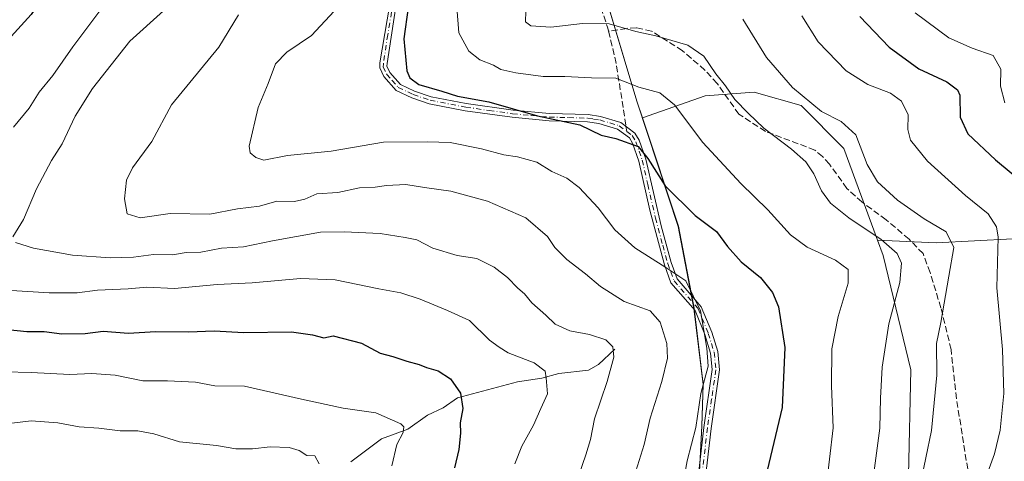
# Model space of a CAD drawing. Units: metres. Extents: x 627958 to 631417, y 4727303 to 4729680.
# Drawn here: x 628869 to 629124, y 4728148 to 4728262 of the extents above; entities that cross this region are included whole.
import ezdxf

# ---------------------------------------------------------------- set-up
doc = ezdxf.new("R2010")
doc.units = ezdxf.units.M
doc.header["$MEASUREMENT"] = 0
doc.linetypes.add('DGN Style 3', pattern=[2.307223458686699, 1.648016756204785, -0.6592067024819142])
doc.linetypes.add('DGN Style 4', pattern=[2.6384748266838614, 1.318413404963828, -0.6592067024819142, 0.001648016756204785, -0.6592067024819142])
for name, color, linetype, lineweight in [('Arbolado forestal CxS', 92, 'Continuous', 0), ('Camino Cxs', 7, 'Continuous', 0), ('Camino eje', 30, 'DGN Style 4', 13), ('Corriente natural lineal', 142, 'Continuous', 13), ('Curva de nivel maestra', 30, 'Continuous', 30), ('Curva de nivel normal', 30, 'Continuous', 0), ('Matorral CxS', 135, 'Continuous', 0), ('Municipio', 91, 'Continuous', 13), ('Municipio CxS', 4, 'Continuous', 0), ('Senda', 7, 'DGN Style 3', 0), ('Senda no paivmentada conexión', 7, 'DGN Style 3', 0)]:
    doc.layers.add(name, color=color, linetype=linetype, lineweight=lineweight)

# ---------------------------------------------------------------- blocks, each defined once
blk = doc.blocks.new('*U14')
at = {"layer": 'Municipio CxS', "color": 4, "linetype": 'Continuous', "lineweight": 0, "flags": 128}
blk.add_lwpolyline([(628965.1250000005, 4728468.611000001), (628964.2970000008, 4728457.928999999), (628966.7039999996, 4728443.619000001), (628975.7410000003, 4728420.278999999), (628983.8650000001, 4728398.319999999), (628991.1459999989, 4728373.806), (628997.1600000011, 4728349.145), (629006.834, 4728318.45), (629018.6319999998, 4728275.091000001), (629028.7410000007, 4728241.228000001), (629039.4590000008, 4728208.773), (629043.5110000008, 4728187.505999999), (629045.8849999997, 4728167.861999999), (629045.565999999, 4728157.062000001), (629044.2290000007, 4728131.892999999)], dxfattribs=at)

msp = doc.modelspace()

# ---------------------------------------------------------------- linework, layer by layer
at = {"layer": 'Arbolado forestal CxS', "color": 92, "linetype": 'Continuous', "lineweight": 0}
for points in [[(629126.0780999997, 4728205.614499999, 996.2782000000008), (629106.2159000002, 4728204.568700001, 989.0445000000036), (629091.0789000001, 4728205.2567, 985.1101000000054), (629082.3163000002, 4728228.977299999, 988.4585999999982), (629071.2405000003, 4728240.125299999, 989.4700000000012), (629059.0904999999, 4728243.623500001, 986.9159000000074), (629046.4184999998, 4728242.660499999, 982.8399999999965), (629030.1963000001, 4728236.9487, 977.4915999999939), (629028.7575000003, 4728241.3057, 978.8947999999947), (629018.6481, 4728275.1655, 989.0571000000054), (629006.8488999996, 4728318.5251, 985.5163000000031), (628997.1793000001, 4728349.2249, 985.6970000000002), (628991.1599000003, 4728373.8847, 987.1570999999967), (628983.8803000003, 4728398.394500001, 984.4131000000052), (628975.7607000005, 4728420.3543, 983.5856000000058), (628975.7587000001, 4728420.359300001, 983.5862000000053), (628966.7210999997, 4728443.6941, 993.7014000000055), (628964.3108999999, 4728458.005899999, 995.0258000000031), (628965.1414999999, 4728468.683900001, 994.0595999999933)], [(628864.9071000004, 4728341.794700001, 940.1772999999957), (628890.0645000003, 4728365.3793, 950.9388000000035), (628908.9326999999, 4728381.1021, 958.4584999999934), (628935.6618999997, 4728387.390900001, 966.5893999999971), (628952.9583000002, 4728399.969699999, 975.0910000000005), (628975.7587000001, 4728420.359300001, 983.5862000000053), (628975.7607000005, 4728420.3543, 983.5856000000058), (628983.8803000003, 4728398.394500001, 984.4131000000052), (628991.1599000003, 4728373.8847, 987.1570999999967), (628997.1793000001, 4728349.2249, 985.6970000000002), (629006.8488999996, 4728318.5251, 985.5163000000031), (629018.6481, 4728275.1655, 989.0571000000054), (629028.7575000003, 4728241.3057, 978.8947999999947), (629030.1963000001, 4728236.9487, 977.4915999999939), (629030.1973000001, 4728236.945699999, 977.4909999999946), (629039.4769000001, 4728208.845899999, 973.7044000000025), (629043.5264999997, 4728187.586100001, 968.7945000000036), (629045.9061000004, 4728167.9363, 968.917100000006), (629045.5859000003, 4728157.136299999, 969.5342999999993), (629044.2455000002, 4728131.966700001, 970.7701999999991)], [(628975.7587000001, 4728420.359300001, 983.5862000000053), (628975.7607000005, 4728420.3543, 983.5856000000058), (628983.8803000003, 4728398.394500001, 984.4131000000052), (628991.1599000003, 4728373.8847, 987.1570999999967), (628997.1793000001, 4728349.2249, 985.6970000000002), (629006.8488999996, 4728318.5251, 985.5163000000031), (629018.6481, 4728275.1655, 989.0571000000054), (629028.7575000003, 4728241.3057, 978.8947999999947), (629030.1963000001, 4728236.9487, 977.4915999999939)], [(628975.7587000001, 4728420.359300001, 983.5862000000053), (628975.7607000005, 4728420.3543, 983.5856000000058), (628983.8803000003, 4728398.394500001, 984.4131000000052), (628991.1599000003, 4728373.8847, 987.1570999999967), (628997.1793000001, 4728349.2249, 985.6970000000002), (629006.8488999996, 4728318.5251, 985.5163000000031), (629018.6481, 4728275.1655, 989.0571000000054), (629028.7575000003, 4728241.3057, 978.8947999999947), (629030.1963000001, 4728236.9487, 977.4915999999939)], [(629091.0789000001, 4728205.2567, 985.1101000000054), (629082.3163000002, 4728228.977299999, 988.4585999999982), (629071.2405000003, 4728240.125299999, 989.4700000000012), (629059.0904999999, 4728243.623500001, 986.9159000000074), (629046.4184999998, 4728242.660499999, 982.8399999999965), (629030.1963000001, 4728236.9487, 977.4915999999939)], [(629030.1963000001, 4728236.9487, 977.4915999999939), (629030.1973000001, 4728236.945699999, 977.4909999999946), (629039.4769000001, 4728208.845899999, 973.7044000000025), (629043.5264999997, 4728187.586100001, 968.7945000000036), (629045.9061000004, 4728167.9363, 968.917100000006), (629045.5859000003, 4728157.136299999, 969.5342999999993), (629044.2455000002, 4728131.966700001, 970.7701999999991), (629040.6749, 4728103.846899999, 972.3150000000023), (629034.0645000003, 4728075.667300001, 975.3588000000019), (629027.6941000001, 4728055.237500001, 976.4900999999956), (629023.5636999998, 4728030.397700001, 978.2917000000016), (629021.2231000002, 4728004.3279, 980.3383000000031), (629021.1829000004, 4727985.1481, 982.4024999999965), (629021.0225000001, 4727963.1161, 984.4927000000026)], [(629091.0789000001, 4728205.2567, 985.1101000000054), (629106.2159000002, 4728204.568700001, 989.0445000000036), (629126.0780999997, 4728205.614499999, 996.2782000000008)]]:
    msp.add_polyline3d(points, dxfattribs=at)
at = {"layer": 'Camino Cxs', "color": 7, "linetype": 'Continuous', "lineweight": 0}
for points in [[(629041.9101, 4728120.4101, 977.0697999999975), (629046.0601000005, 4728156.700099999, 977.4775999999983), (629048.2500999998, 4728171.670100001, 975.9404000000068), (629047.8201000001, 4728175.9801, 977.7697999999947), (629046.3400999998, 4728180.7501, 979.2382999999973), (629043.8000999996, 4728186.970100001, 981.1428000000016), (629037.5201000003, 4728194.210100001, 975.9397000000026), (629035.8501000004, 4728198.880100001, 977.9962999999989), (629032.0701000001, 4728212.9901, 976.160600000003), (629029.2301000003, 4728225.7401, 980.5987000000023), (629027.5800999999, 4728230.360099999, 980.5982999999978), (629026.7901, 4728231.720100001, 980.3303000000016), (629023.7401000002, 4728234.050100001, 980.5914000000049), (629018.9101, 4728235.4901, 980.671100000007), (629015.9600999998, 4728235.9101, 980.2593000000053), (629005.9801000003, 4728236.210100001, 976.9759000000049), (628996.4301000005, 4728237.0801, 979.5656000000017), (628984.2500999998, 4728238.780099999, 979.7902000000032), (628974.9401000004, 4728240.600099999, 978.5424999999959), (628970.4501, 4728242.100099999, 979.0553999999975), (628966.3701, 4728244.0701, 980.857999999993), (628963.1801000005, 4728247.670100001, 979.920100000003), (628962.1201, 4728249.920100001, 979.1759000000021), (628962.1501000002, 4728251.1801, 978.8635000000068), (628965.9901000002, 4728273.590100001, 978.3338999999978)], [(629041.9101, 4728120.4101, 977.0697999999975), (629046.0601000005, 4728156.700099999, 977.4775999999983), (629048.2500999998, 4728171.670100001, 975.9404000000068), (629047.8201000001, 4728175.9801, 977.7697999999947), (629046.3400999998, 4728180.7501, 979.2382999999973), (629043.8000999996, 4728186.970100001, 981.1428000000016), (629037.5201000003, 4728194.210100001, 975.9397000000026), (629035.8501000004, 4728198.880100001, 977.9962999999989), (629032.0701000001, 4728212.9901, 976.160600000003), (629029.2301000003, 4728225.7401, 980.5987000000023), (629027.5800999999, 4728230.360099999, 980.5982999999978), (629026.7901, 4728231.720100001, 980.3303000000016), (629023.7401000002, 4728234.050100001, 980.5914000000049), (629018.9101, 4728235.4901, 980.671100000007), (629015.9600999998, 4728235.9101, 980.2593000000053), (629005.9801000003, 4728236.210100001, 976.9759000000049), (628996.4301000005, 4728237.0801, 979.5656000000017), (628984.2500999998, 4728238.780099999, 979.7902000000032), (628974.9401000004, 4728240.600099999, 978.5424999999959), (628970.4501, 4728242.100099999, 979.0553999999975), (628966.3701, 4728244.0701, 980.857999999993), (628963.1801000005, 4728247.670100001, 979.920100000003), (628962.1201, 4728249.920100001, 979.1759000000021), (628962.1501000002, 4728251.1801, 978.8635000000068), (628965.9901000002, 4728273.590100001, 978.3338999999978)], [(628966.2701000003, 4728265.800100001, 979.5869999999996), (628964.0301000001, 4728251.0001, 979.3380999999937), (628964.0100999996, 4728250.3201, 979.4934000000068), (628964.7701000003, 4728248.710100001, 980.0864000000003), (628967.5201000003, 4728245.600099999, 980.9618999999948), (628971.1601, 4728243.840100001, 979.0543999999937), (628975.4200999998, 4728242.420100001, 977.8619999999937), (628984.5601000005, 4728240.630100001, 979.3978999999963), (628996.6501000002, 4728238.950099999, 979.450100000002), (629006.1401000004, 4728238.0801, 977.3334999999934), (629016.1201, 4728237.790100001, 979.3027000000002), (629019.3101000005, 4728237.3301, 979.4992000000057), (629024.6001000004, 4728235.7501, 979.4545999999974), (629028.2301000003, 4728232.9801, 979.481899999999), (629029.2901, 4728231.1601, 979.8999999999943), (629031.0301000001, 4728226.270099999, 979.4744000000064), (629035.0500999996, 4728208.940099999, 977.0825000000042), (629037.6401000004, 4728199.440099999, 977.3902999999991), (629039.1700999998, 4728195.1801, 977.3809999999941), (629045.4200999998, 4728187.970100001, 980.2375999999931), (629048.1101000002, 4728181.380100001, 978.2707999999985), (629049.6700999998, 4728176.350099999, 975.9722999999941), (629050.1401000004, 4728171.620100001, 974.2786999999954), (629047.9301000005, 4728156.450099999, 977.4937999999967), (629043.5100999996, 4728117.860099999, 976.7547999999952)], [(628966.2701000003, 4728265.800100001, 979.5869999999996), (628964.0301000001, 4728251.0001, 979.3380999999937), (628964.0100999996, 4728250.3201, 979.4934000000068), (628964.7701000003, 4728248.710100001, 980.0864000000003), (628967.5201000003, 4728245.600099999, 980.9618999999948), (628971.1601, 4728243.840100001, 979.0543999999937), (628975.4200999998, 4728242.420100001, 977.8619999999937), (628984.5601000005, 4728240.630100001, 979.3978999999963), (628996.6501000002, 4728238.950099999, 979.450100000002), (629006.1401000004, 4728238.0801, 977.3334999999934), (629016.1201, 4728237.790100001, 979.3027000000002), (629019.3101000005, 4728237.3301, 979.4992000000057), (629024.6001000004, 4728235.7501, 979.4545999999974), (629028.2301000003, 4728232.9801, 979.481899999999), (629029.2901, 4728231.1601, 979.8999999999943), (629031.0301000001, 4728226.270099999, 979.4744000000064), (629035.0500999996, 4728208.940099999, 977.0825000000042), (629037.6401000004, 4728199.440099999, 977.3902999999991), (629039.1700999998, 4728195.1801, 977.3809999999941), (629045.4200999998, 4728187.970100001, 980.2375999999931), (629048.1101000002, 4728181.380100001, 978.2707999999985), (629049.6700999998, 4728176.350099999, 975.9722999999941), (629050.1401000004, 4728171.620100001, 974.2786999999954), (629047.9301000005, 4728156.450099999, 977.4937999999967), (629043.5100999996, 4728117.860099999, 976.7547999999952)]]:
    msp.add_polyline3d(points, dxfattribs=at)
at = {"layer": 'Camino eje', "color": 30, "linetype": 'DGN Style 4', "lineweight": 13}
for points in [[(628966.1300999997, 4728269.6951, 979.5454000000027), (628964.2100999998, 4728258.4901, 978.9279999999999), (628963.0850999998, 4728250.920100001, 979.0391999999993), (628963.0651000004, 4728250.120100001, 979.244000000006), (628963.9751000004, 4728248.190099999, 979.9918000000034), (628965.3501000004, 4728246.6351, 980.5651999999973), (628966.9451000001, 4728244.835100001, 980.892200000002), (628970.8051000005, 4728242.970100001, 978.891699999993), (628975.1801000005, 4728241.5101, 978.198000000004), (628984.4051000001, 4728239.7051, 979.5920999999945), (628990.4951, 4728238.8551, 979.545299999998), (628996.5401, 4728238.015100001, 979.5835999999982), (629001.3151000004, 4728237.5801, 978.2076999999991), (629006.0601000005, 4728237.145099999, 976.9578000000038), (629011.0500999996, 4728236.995100001, 978.1854000000021), (629016.0401, 4728236.850099999, 979.6523000000016), (629017.5151000004, 4728236.640100001, 980.0905999999959), (629019.1101000002, 4728236.4101, 980.0820999999996), (629024.1700999998, 4728234.9001, 980.0078000000068), (629026.1177000003, 4728233.412500001, 979.9311000000017)], [(629026.1177000003, 4728233.412500001, 979.9311000000017), (629027.5100999996, 4728232.350099999, 979.7451000000001), (629028.4351000005, 4728230.7601, 980.2133000000031), (629029.3051000005, 4728228.315099999, 980.6104999999952), (629030.1300999997, 4728226.005100001, 980.0213999999978), (629031.5500999996, 4728219.630100001, 977.8174), (629033.5601000005, 4728210.965100001, 976.4894999999962), (629035.4501, 4728203.9101, 978.3125), (629036.7451, 4728199.1601, 977.6310999999987), (629037.5100999996, 4728197.030099999, 976.7734999999958), (629038.3450999996, 4728194.6951, 976.7143000000069), (629044.6101000002, 4728187.470100001, 980.751000000004), (629047.2251000004, 4728181.065099999, 978.9735999999976), (629048.7451, 4728176.165100001, 976.8773999999976), (629049.1951000001, 4728171.645099999, 975.1088000000019), (629048.0900999998, 4728164.0601, 974.1110999999946), (629046.9951, 4728156.575099999, 977.4459999999963), (629044.9200999998, 4728138.4301, 976.0956000000006)]]:
    msp.add_polyline3d(points, dxfattribs=at)
at = {"layer": 'Corriente natural lineal', "color": 142, "linetype": 'Continuous', "lineweight": 13}
msp.add_polyline3d([(629023, 4728177, 960.8193999999932), (629018.8028999995, 4728173.0418, 958.5696000000027), (629016.1657999996, 4728171.562999999, 957.6304999999993), (629008.4841999998, 4728170.634099999, 956.0678999999947), (629004.1401000004, 4728169.462200001, 954.9765999999945), (628997.8438999997, 4728168.5562, 953.4437999999938), (628982.2538000002, 4728164.3496, 949.5255999999937), (628978.5673000002, 4728161.749500001, 948.4349999999978), (628974.5349000003, 4728159.8673, 947.1993999999978), (628969.4500000002, 4728156.218400001, 945.5651999999973), (628962.5718, 4728153.764599999, 943.888699999996), (628954.664, 4728147.811899999, 942.0632000000041)], dxfattribs=at)
at = {"layer": 'Curva de nivel maestra', "color": 30, "linetype": 'Continuous', "lineweight": 30, "flags": 128}
for points, elevation in [([(628861.2400000002, 4728364.090100001), (628874.2300000006, 4728365.5801), (628882.7999999998, 4728366.720100001), (628885.25, 4728366.170100001), (628888.4500000002, 4728363.790100001), (628889.5, 4728359.300100001), (628890.4600000001, 4728354.030099999), (628892.0899999999, 4728350.2401), (628894.5999999996, 4728346.190099999), (628898.0300000003, 4728339.720100001), (628901.9600000001, 4728333.620100001), (628903.2000000002, 4728329.170100001), (628905.5099999999, 4728319.920100001), (628909.0300000003, 4728313.210100001), (628909.5999999996, 4728308.940099999), (628906.7300000006, 4728303.6501), (628901.2400000002, 4728299.6801), (628895.3399999999, 4728294.960100001), (628885.7999999998, 4728282.420100001), (628883.3799999999, 4728277.370100001), (628879.5199999996, 4728272.2501), (628875.3799999999, 4728268.9101), (628871.8399999999, 4728263.720100001), (628865.8200000003, 4728257.120100001)], 950), ([(628969.5099999999, 4728265.5801), (628968.4000000004, 4728257.390100001), (628969.1699999999, 4728249.100099999), (628969.9400000004, 4728247.290100001), (628972.2599999999, 4728245.610099999), (628978.2599999999, 4728243.860099999), (628982.29, 4728242.5601), (628990.3899999997, 4728241.0801), (629002.9600000001, 4728237.4901), (629013.9600000001, 4728235.110099999), (629019.4400000004, 4728232.420100001), (629023.25, 4728231.5701), (629029.0599999997, 4728229.5001), (629031.5700000003, 4728226.390100001), (629036.0300000003, 4728219.300100001), (629043.79, 4728211.670100001), (629049.3300000001, 4728207.440099999), (629052.2199999997, 4728203.590100001), (629055.7800000003, 4728199.630100001), (629060.7699999996, 4728195.590100001), (629063.8899999997, 4728191.6501), (629065.4199999999, 4728187.940099999), (629067.0499999998, 4728177.390100001), (629066.3300000001, 4728161.880100001), (629062.4900000002, 4728145.530099999)], 975), ([(629086.4900000002, 4728263.210100001), (629094.0899999999, 4728255.2401), (629101.7100000001, 4728249.6801), (629108.9600000001, 4728246.300100001), (629111.7699999996, 4728244.220100001), (629112.3799999999, 4728242.8101), (629112.4500000002, 4728237.130100001), (629114.4299999997, 4728232.800100001), (629121.6100000005, 4728226.0601), (629130.2400000002, 4728218.850099999)], 1000), ([(628864.8700000001, 4728182.1601), (628870.7400000002, 4728181.5601), (628875.2000000002, 4728181.540100001), (628879.7999999998, 4728181.0001), (628885.8499999996, 4728181.0601), (628890.4800000006, 4728181.6501), (628897.0499999998, 4728181.090100001), (628904.0999999996, 4728181.550100001), (628912.6299999999, 4728181.460100001), (628919.25, 4728181.770099999), (628926.9600000001, 4728181.3301), (628939.2800000003, 4728181.5101), (628944.7400000002, 4728180.7301), (628947.6399999997, 4728179.940099999), (628950.0999999996, 4728180.420100001), (628957.3799999999, 4728178.530099999), (628962.29, 4728175.920100001), (628965.5300000003, 4728175.090100001), (628969.1799999997, 4728173.860099999), (628972.3499999996, 4728173.020099999), (628974.2199999997, 4728172.210100001), (628977.2400000002, 4728171.340100001), (628980.4699999997, 4728169.2501), (628983.0199999996, 4728165.5801), (628983.6600000003, 4728161.5801), (628982.9699999997, 4728157.9101), (628983.0899999999, 4728155.1801), (628982.6399999997, 4728150.9801), (628981.5, 4728146.2401)], 950)]:
    msp.add_lwpolyline(points, dxfattribs=dict(at, elevation=elevation))
at = {"layer": 'Curva de nivel normal', "color": 30, "linetype": 'Continuous', "lineweight": 0, "flags": 128}
for points, elevation in [([(628892.25, 4728268.2601), (628882.6200000001, 4728255.340100001), (628877.4699999997, 4728247.950099999), (628873.9800000006, 4728243.5801), (628871.3099999997, 4728239.4801), (628867.3300000001, 4728234.5701)], 955), ([(628867.1600000003, 4728206.100099999), (628869.9199999999, 4728210.5801), (628873.2800000003, 4728218.5801), (628877.1200000001, 4728225.9101), (628879.9100000003, 4728230.2501), (628883.2800000003, 4728237.340100001), (628887.7800000003, 4728244.520099999), (628897.3799999999, 4728256.800100001), (628906.1399999997, 4728264.6601)], 960), ([(628925.5300000003, 4728263.630100001), (628920.4900000002, 4728255.2301), (628908.1699999999, 4728240.3201), (628903.0899999999, 4728230.800100001), (628898.1500000004, 4728223.960100001), (628896.5899999999, 4728220.8201), (628896, 4728215.9101), (628896.7400000002, 4728212.0601), (628900.0999999996, 4728211.040100001), (628907.8700000001, 4728212.170100001), (628918.0999999996, 4728211.970100001), (628925.3399999999, 4728213.340100001), (628930.9600000001, 4728214.030099999), (628935.5, 4728215.340100001), (628940.0899999999, 4728215.2301), (628942.7199999997, 4728215.8301), (628945.8200000003, 4728217.220100001), (628951.2599999999, 4728217.5801), (628956.9299999997, 4728218.8201), (628960.9299999997, 4728218.970100001), (628963.9299999997, 4728219.4301), (628968.9299999997, 4728219.6801), (628973.7199999997, 4728218.9101), (628980.54, 4728217.960100001), (628990.0700000003, 4728215.3101), (628999.9600000001, 4728211.0001), (629005.5499999998, 4728206.170100001), (629007.5199999996, 4728203.3301), (629010.5800000001, 4728200.2301), (629015.4199999999, 4728196.520099999), (629019.2800000003, 4728193.2601), (629025.4800000006, 4728189.370100001), (629032.1500000004, 4728186.880100001), (629034.7400000002, 4728184.0101), (629036.4699999997, 4728178.4101), (629036.6699999999, 4728174.670100001), (629035.1600000003, 4728168.5701), (629032.1900000004, 4728159.110099999), (629030.6299999999, 4728152.290100001), (629027.5599999997, 4728142.5701)], 965), ([(628950.3600000005, 4728264.5801), (628944.4500000002, 4728258.270099999), (628938.0999999996, 4728253.9901), (628935.1200000001, 4728250.9301), (628933.2199999997, 4728245.850099999), (628930.6699999999, 4728239.640100001), (628928.3200000003, 4728229.640100001), (628928.5899999999, 4728227.880100001), (628930.0499999998, 4728226.670100001), (628932.1299999999, 4728225.970100001), (628938.2599999999, 4728227.1601), (628949.5899999999, 4728228.3101), (628963.0800000001, 4728230.630100001), (628974.5300000003, 4728230.720100001), (628980.4100000003, 4728230.5601), (628988.5099999999, 4728228.940099999), (628994.2599999999, 4728227.390100001), (628997.8499999996, 4728226.870100001), (629002.8399999999, 4728225.420100001), (629006.7400000002, 4728223.0601), (629010.5999999996, 4728221.280099999), (629013.7699999996, 4728218.870100001), (629018.7199999997, 4728213.5801), (629023, 4728207.9301), (629028.1799999997, 4728203.290100001), (629036.1900000004, 4728198.190099999), (629041.4100000003, 4728194.6601), (629045.1699999999, 4728186.940099999), (629046.8200000003, 4728177.2501), (629047.1900000004, 4728172.5801), (629045.2599999999, 4728165.450099999), (629043.9900000002, 4728156.720100001), (629041.7599999999, 4728148.0701), (629040.4400000004, 4728140.890100001)], 970), ([(628982.0800000001, 4728265.640100001), (628982.6200000001, 4728258.940099999), (628985.2300000006, 4728254.210100001), (628988.0199999996, 4728252.0101), (628991.5999999996, 4728250.590100001), (628993.5199999996, 4728249.5101), (628997.3399999999, 4728248.630100001), (629004.5, 4728247.6601), (629010.0999999996, 4728247.630100001), (629016.9699999997, 4728247.340100001), (629023.2599999999, 4728247.2301), (629029.2599999999, 4728244.9001), (629034.6399999997, 4728243.440099999), (629038.4500000002, 4728240.290100001), (629045.8499999996, 4728230.5801), (629055.6399999997, 4728219.950099999), (629062.6100000005, 4728213.120100001), (629068.5099999999, 4728206.630100001), (629072.8099999997, 4728203.460100001), (629080.1900000004, 4728200.0701), (629083.4900000002, 4728197.610099999), (629083.4199999999, 4728194.120100001), (629080.8399999999, 4728185.4101), (629079.2100000001, 4728177.050100001), (629079.0999999996, 4728167.470100001), (629079.5700000003, 4728156.550100001), (629077.7000000002, 4728140.3101)], 980), ([(629000, 4728264.5701), (628999.8700000001, 4728261.860099999), (629001.2400000002, 4728260.8201), (629006.4800000006, 4728260.4901), (629014.6799999997, 4728261.440099999), (629021.5899999999, 4728261.300100001), (629028.4400000004, 4728259.350099999), (629033.6500000004, 4728258.1801), (629041.9100000003, 4728255.7601), (629046.0599999997, 4728252.940099999), (629049.2000000002, 4728248.340100001), (629051.6600000003, 4728245.270099999), (629054.0800000001, 4728241.670100001), (629057.5599999997, 4728238.130100001), (629061.5800000001, 4728234.2301), (629068.75, 4728228.850099999), (629072.4699999997, 4728225.5701), (629074.5800000001, 4728222.460100001), (629076.5599999997, 4728218.020099999), (629078.9100000003, 4728214.8101), (629083.6399999997, 4728211.020099999), (629092, 4728205.450099999), (629096.0999999996, 4728201.800100001), (629097.2300000006, 4728199.2501), (629096.79, 4728194.2501), (629094.0199999996, 4728183.5801), (629092.2199999997, 4728172.3101), (629091.7800000003, 4728164.300100001), (629091.6399999997, 4728156.530099999), (629089.9500000002, 4728143.540100001)], 985), ([(629071.4900000002, 4728263.420100001), (629075.6799999997, 4728256.670100001), (629082.9699999997, 4728249.1601), (629088.5300000003, 4728245.5801), (629094.3899999997, 4728243.300100001), (629097.29, 4728241.280099999), (629098.9600000001, 4728237.720100001), (629098.9199999999, 4728233.940099999), (629099.5800000001, 4728231.120100001), (629104, 4728225.690099999), (629113.7999999998, 4728216.780099999), (629119.7400000002, 4728212.090100001), (629121.8200000003, 4728208.720100001), (629122.2699999996, 4728206.050100001), (629121.9900000002, 4728192.9101), (629123.4400000004, 4728176.9101), (629123.7199999997, 4728165.5101), (629122.7999999998, 4728155.970100001), (629121.3799999999, 4728149.880100001), (629119.6200000001, 4728145.0701)], 995), ([(629100.8399999999, 4728264.1501), (629109.5099999999, 4728257.710100001), (629115.5599999997, 4728254.9801), (629120.9900000002, 4728253.140100001), (629122.9800000006, 4728249.530099999), (629122.9000000004, 4728245.1601), (629124.0599999997, 4728240.8201)], 1005), ([(629056.1399999997, 4728262.5101), (629062.3399999999, 4728252.600099999), (629069, 4728244.780099999), (629076.5599999997, 4728238.590100001), (629081.6399999997, 4728235.9801), (629085.4100000003, 4728232.5101), (629088.3600000005, 4728224.8201), (629091.0099999999, 4728220.340100001), (629096.2300000006, 4728215.5701), (629103.0899999999, 4728210.780099999), (629108.8399999999, 4728207.4101), (629110.8399999999, 4728203.370100001), (629109.5300000003, 4728195.940099999), (629107.4500000002, 4728183.9101), (629106.3200000003, 4728178.4801), (629106.4299999997, 4728170.280099999), (629105.0499999998, 4728155.880100001), (629100.6100000005, 4728134.670100001)], 990), ([(629013.7800000003, 4728144.5701), (629015.5300000003, 4728149.5801), (629016.7199999997, 4728153.5801), (629017.7199999997, 4728158.9101), (629021.0599999997, 4728168.5801), (629022.7599999999, 4728174.9101), (629022.5, 4728177.550100001), (629020.7199999997, 4728179.360099999), (629016.4699999997, 4728180.7601), (629011.3799999999, 4728181.700099999), (629007.5599999997, 4728183.460100001), (629005.1900000004, 4728185.8301), (629001.5199999996, 4728189.020099999), (628999.5899999999, 4728191.3201), (628997.8799999999, 4728192.800100001), (628995.2400000002, 4728195.5601), (628991.7400000002, 4728198.280099999), (628987.2800000003, 4728200.4801), (628982.1900000004, 4728201.290100001), (628975.8700000001, 4728203.120100001), (628971.7699999996, 4728205.3301), (628968.6900000004, 4728205.940099999), (628962.2699999996, 4728206.940099999), (628952.9299999997, 4728207.4101), (628946.8099999997, 4728207.280099999), (628934.3799999999, 4728205.0801), (628926.8600000005, 4728203.5101), (628921.1299999999, 4728203.120100001), (628915.7800000003, 4728202.110099999), (628912.04, 4728202.040100001), (628908.4800000006, 4728201.470100001), (628903.5199999996, 4728201.520099999), (628898.3600000005, 4728200.860099999), (628892.3499999996, 4728200.700099999), (628882.5599999997, 4728201.360099999), (628872.5, 4728203.1801), (628867.7800000003, 4728204.640100001)], 960), ([(628864.0099999999, 4728192.340100001), (628876.5499999998, 4728191.5801), (628883.7400000002, 4728191.550100001), (628889.0099999999, 4728192.280099999), (628896.9800000006, 4728192.610099999), (628901.8200000003, 4728193.020099999), (628908.9600000001, 4728192.690099999), (628920.0700000003, 4728193.7601), (628929.1200000001, 4728194.190099999), (628941.6299999999, 4728195.2601), (628950.6200000001, 4728194.9301), (628961.9299999997, 4728192.5801), (628967.5999999996, 4728191.590100001), (628972.6399999997, 4728189.960100001), (628979.7100000001, 4728187.0001), (628985.4199999999, 4728184.380100001), (628990.5999999996, 4728179.3301), (628993.0800000001, 4728177.5101), (628995.4000000004, 4728176.050100001), (629002.1699999999, 4728173.460100001), (629004.9900000002, 4728171.2601), (629005.2599999999, 4728169.5801), (629005.6100000005, 4728165.4101), (629003.8300000001, 4728161.5801), (629001.9900000002, 4728157.2501), (628998.9299999997, 4728151.8301), (628997.1600000003, 4728147.2501)], 955), ([(628865.04, 4728171.090100001), (628871.8600000005, 4728170.950099999), (628881.8499999996, 4728170.420100001), (628887.5800000001, 4728170.670100001), (628893.5800000001, 4728170.270099999), (628900.7999999998, 4728168.770099999), (628907.1399999997, 4728168.7401), (628914.4400000004, 4728168.4101), (628919.4600000001, 4728167.460100001), (628927.0800000001, 4728167.4001), (628941.8499999996, 4728164.020099999), (628952.7000000002, 4728161.720100001), (628961.1500000004, 4728160.520099999), (628967.5899999999, 4728157.640100001), (628968.3700000001, 4728156.8101), (628968.1799999997, 4728155.370100001), (628966.5700000003, 4728152.280099999), (628965.2599999999, 4728146.7501)], 945), ([(628866.8399999999, 4728157.7601), (628871.9000000004, 4728158.420100001), (628878.75, 4728157.880100001), (628884.2599999999, 4728156.840100001), (628889.4000000004, 4728156.4901), (628894.9199999999, 4728155.780099999), (628899.4800000006, 4728155.8101), (628903.5999999996, 4728155.0701), (628910.2400000002, 4728152.920100001), (628919.8200000003, 4728152.030099999), (628924.8600000005, 4728151.1801), (628929.2100000001, 4728151.140100001), (628933.79, 4728151.6801), (628938.6399999997, 4728151.520099999), (628941.2599999999, 4728150.700099999), (628943.2999999998, 4728149.460100001), (628945.29, 4728149.300100001), (628946.4500000002, 4728147.280099999)], 940)]:
    msp.add_lwpolyline(points, dxfattribs=dict(at, elevation=elevation))
at = {"layer": 'Matorral CxS', "color": 135, "linetype": 'Continuous', "lineweight": 0}
for points in [[(629044.2455000002, 4728131.966700001, 970.7701999999991), (629045.5859000003, 4728157.136299999, 969.5342999999993), (629045.9061000004, 4728167.9363, 968.917100000006), (629043.5264999997, 4728187.586100001, 968.7945000000036), (629039.4769000001, 4728208.845899999, 973.7044000000025), (629030.1973000001, 4728236.945699999, 977.4909999999946), (629030.1963000001, 4728236.9487, 977.4915999999939), (629046.4184999998, 4728242.660499999, 982.8399999999965), (629059.0904999999, 4728243.623500001, 986.9159000000074), (629071.2405000003, 4728240.125299999, 989.4700000000012), (629082.3163000002, 4728228.977299999, 988.4585999999982), (629091.0789000001, 4728205.2567, 985.1101000000054), (629092.5438999999, 4728201.2907, 983.8025999999956), (629099.6482999995, 4728171.617900001, 986.8622000000032), (629099.0756999999, 4728144.2883, 987.8929999999965)], [(629091.0789000001, 4728205.2567, 985.1101000000054), (629082.3163000002, 4728228.977299999, 988.4585999999982), (629071.2405000003, 4728240.125299999, 989.4700000000012), (629059.0904999999, 4728243.623500001, 986.9159000000074), (629046.4184999998, 4728242.660499999, 982.8399999999965), (629030.1963000001, 4728236.9487, 977.4915999999939)], [(629030.1963000001, 4728236.9487, 977.4915999999939), (629030.1973000001, 4728236.945699999, 977.4909999999946), (629039.4769000001, 4728208.845899999, 973.7044000000025), (629043.5264999997, 4728187.586100001, 968.7945000000036), (629045.9061000004, 4728167.9363, 968.917100000006), (629045.5859000003, 4728157.136299999, 969.5342999999993), (629044.2455000002, 4728131.966700001, 970.7701999999991), (629040.6749, 4728103.846899999, 972.3150000000023), (629034.0645000003, 4728075.667300001, 975.3588000000019), (629027.6941000001, 4728055.237500001, 976.4900999999956), (629023.5636999998, 4728030.397700001, 978.2917000000016), (629021.2231000002, 4728004.3279, 980.3383000000031), (629021.1829000004, 4727985.1481, 982.4024999999965), (629021.0225000001, 4727963.1161, 984.4927000000026)], [(629099.0756999999, 4728144.2883, 987.8929999999965), (629099.6482999995, 4728171.617900001, 986.8622000000032), (629092.5438999999, 4728201.2907, 983.8025999999956), (629091.0789000001, 4728205.2567, 985.1101000000054), (629106.2159000002, 4728204.568700001, 989.0445000000036), (629126.0780999997, 4728205.614499999, 996.2782000000008)], [(629091.0789000001, 4728205.2567, 985.1101000000054), (629106.2159000002, 4728204.568700001, 989.0445000000036), (629126.0780999997, 4728205.614499999, 996.2782000000008)], [(629091.0789000001, 4728205.2567, 985.1101000000054), (629092.5438999999, 4728201.2907, 983.8025999999956), (629099.6482999995, 4728171.617900001, 986.8622000000032), (629099.0756999999, 4728144.2883, 987.8929999999965)]]:
    msp.add_polyline3d(points, dxfattribs=at)
at = {"layer": 'Municipio', "color": 91, "linetype": 'Continuous', "lineweight": 13, "flags": 128}
msp.add_lwpolyline([(628965.1250000009, 4728468.611000001), (628964.2970000014, 4728457.929), (628966.7040000003, 4728443.619), (628975.7410000007, 4728420.279), (628983.8650000007, 4728398.32), (628991.1460000017, 4728373.806), (628997.1600000017, 4728349.145000001), (629006.8340000006, 4728318.450000001), (629018.6320000003, 4728275.091000002), (629028.7410000013, 4728241.228000003), (629039.4590000014, 4728208.772999999), (629043.5110000013, 4728187.506), (629045.8850000004, 4728167.862000001), (629045.5660000016, 4728157.062000002), (629044.2290000013, 4728131.893)], dxfattribs=at)
msp.add_lwpolyline([(628965.1250000009, 4728468.611000001), (628964.2970000014, 4728457.929), (628966.7040000003, 4728443.619), (628975.7410000007, 4728420.279), (628983.8650000007, 4728398.32), (628991.1460000017, 4728373.806), (628997.1600000017, 4728349.145000001), (629006.8340000006, 4728318.450000001), (629018.6320000003, 4728275.091000002), (629028.7410000013, 4728241.228000003), (629039.4590000014, 4728208.772999999), (629043.5110000013, 4728187.506), (629045.8850000004, 4728167.862000001), (629045.5660000016, 4728157.062000002), (629044.2290000013, 4728131.893)], dxfattribs=at)
at = {"layer": 'Municipio CxS', "color": 4, "linetype": 'Continuous', "lineweight": 0, "flags": 128}
msp.add_lwpolyline([(629044.2290000007, 4728131.892999999), (629045.565999999, 4728157.062000001), (629045.8849999997, 4728167.861999999), (629043.5110000008, 4728187.505999999), (629039.4590000008, 4728208.773), (629028.7410000007, 4728241.228000001), (629018.6319999998, 4728275.091000001), (629006.834, 4728318.45), (628997.1600000011, 4728349.145), (628991.1459999989, 4728373.806), (628983.8650000001, 4728398.319999999), (628975.7410000003, 4728420.278999999), (628966.7039999996, 4728443.619000001), (628964.2970000008, 4728457.928999999), (628965.1250000005, 4728468.611000001)], dxfattribs=at)
at = {"layer": 'Senda', "color": 7, "linetype": 'DGN Style 3', "lineweight": 0, "extrusion": (0.8214931274567784, 0.01571218007452638, 0.5700019025745325), "elevation": 591589.6305872265, "flags": 128}
msp.add_lwpolyline([(4715366.071602912, -409206.6203643859), (4715358.166134869, -409209.7416699143), (4715341.369880129, -409213.7401199854)], dxfattribs=at)
at = {"layer": 'Senda', "color": 7, "linetype": 'DGN Style 3', "lineweight": 0}
for points in [[(629018.0301000001, 4728269.950099999, 990.4899000000006), (629021.1700999998, 4728260.190099999, 985.6362999999984), (629021.3800999997, 4728259.370100001, 985.3074999999953)], [(629116.2001, 4728134.4801, 995.9079999999959), (629111.5100999996, 4728164.130100001, 994.011799999993), (629110.1101000002, 4728176.880100001, 996.0228999999963), (629107.4801000003, 4728187.690099999, 991.465200000006), (629104.6501000002, 4728196.850099999, 989.6453000000038), (629102.8501000004, 4728201.7601, 990.5724000000046), (629099.2100999998, 4728205.5001, 991.5194999999949), (629093.2600999996, 4728210.530099999, 992.6946999999927), (629087.0201000003, 4728215.130100001, 990.532600000006), (629083.1401000004, 4728218.6601, 989.8395000000019), (629078.5800999999, 4728224.950099999, 988.3399000000064), (629076.8101000005, 4728226.950099999, 989.200800000006), (629074.8300999999, 4728228.590100001, 989.6189000000013), (629062.0301000001, 4728233.440099999, 986.1486000000004), (629055.1601, 4728237.890100001, 985.199099999998), (629049.5301000001, 4728245.850099999, 985.9885999999971), (629046.3501000004, 4728249.3301, 985.855899999995), (629040.5201000003, 4728254.340100001, 985.4946999999958), (629032.5500999996, 4728259.4301, 986.7102000000014), (629028.6001000004, 4728260.2601, 986.8044999999984), (629026.1001000004, 4728260.140100001, 986.3681999999973), (629021.3800999997, 4728259.370100001, 985.3074999999953)]]:
    msp.add_polyline3d(points, dxfattribs=at)
at = {"layer": 'Senda no paivmentada conexión', "color": 7, "linetype": 'DGN Style 3', "lineweight": 0, "extrusion": (-0.05063500958959866, 0.3261899025572637, 0.9439471612720407), "elevation": 1511376.255769613, "flags": 128}
msp.add_lwpolyline([(-1346866.73470037, -4318977.91416878), (-1346866.73470037, -4318976.479740134)], dxfattribs=at)

# ---------------------------------------------------------------- block references
at = {"layer": 'Municipio CxS', "color": 4, "linetype": 'Continuous', "lineweight": 0}
msp.add_blockref('*U14', (0, 0), dxfattribs=at)

doc.saveas('drawing.dxf')
